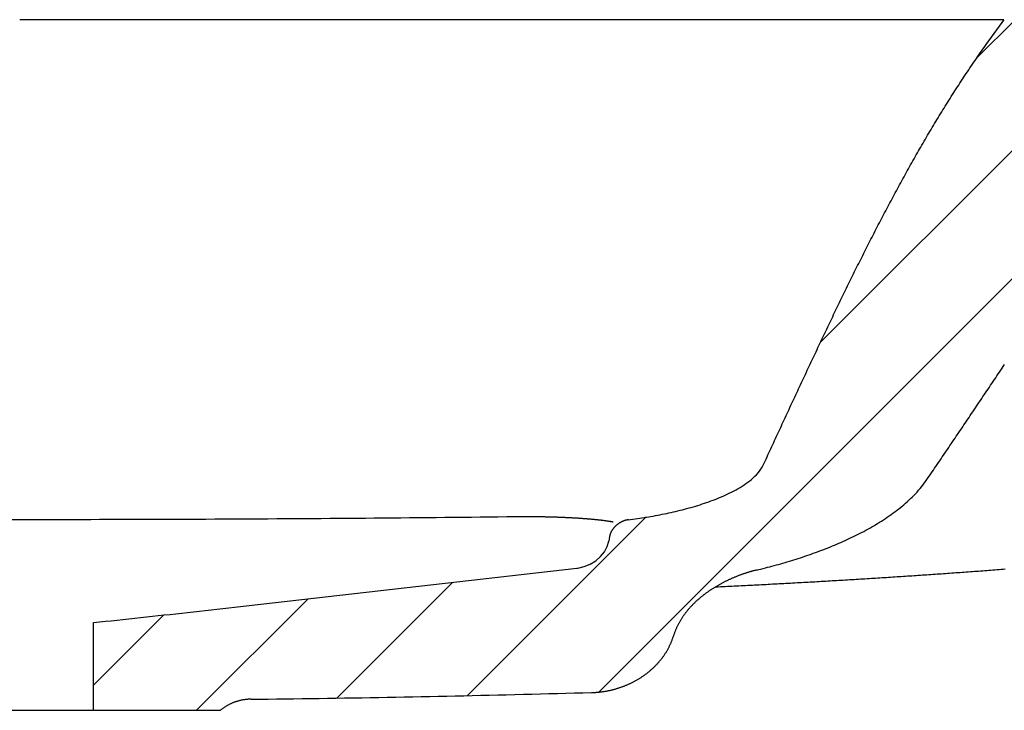
# Model space of a CAD drawing. Extents: x -500 to 3493, y -1003 to 1783.
# Drawn here: x 1082 to 1254, y -65 to 56 of the extents above; entities that cross this region are included whole.
import ezdxf

# ---------------------------------------------------------------- set-up
doc = ezdxf.new("R2010")
doc.units = 0
doc.header["$MEASUREMENT"] = 0
doc.layers.add('LAYER01', color=7, linetype='CONTINUOUS')

# ---------------------------------------------------------------- blocks, each defined once
blk = doc.blocks.new('VTO38809-G20')
at = {"layer": 'LAYER01', "color": 7, "linetype": 'Continuous'}
for p, q in [((1183.175208, -61.923298), (1301.083633, 55.985127)), ((1222.084208, -0.563658), (1278.632993, 55.985127)), ((1249.491041, 49.293816), (1256.182352, 55.985127)), ((1160.13859, -62.509276), (1191.459571, -31.188295)), ((1137.265242, -62.931983), (1157.515965, -42.68126)), ((1112.627518, -65.119067), (1132.178483, -45.568102)), ((1094.579032, -60.716913), (1106.905858, -48.390087))]:
    blk.add_line(p, q, dxfattribs=at)

msp = doc.modelspace()

# ---------------------------------------------------------------- linework, layer by layer
at = {"layer": 'LAYER01', "color": 7, "linetype": 'Continuous'}
for p, q in [((1185.057066, -34.644771), (1184.917352, -35.449888)), ((1119.307454, -47.034572), (1179.306879, -40.198501)), ((1094.579032, -65.119069), (1094.579032, -49.737427)), ((1184.754729, -61.689023), (1185.017764, -61.632502)), ((1068.653677, -65.119069), (1094.579032, -65.119069)), ((1094.579032, -65.119069), (1116.816226, -65.119069))]:
    msp.add_line(p, q, dxfattribs=at)
for points in [[(1254.212312, 55.985127), (1252.446878, 55.985127), (1250.680933, 55.985127), (1248.913963, 55.985127), (1247.145478, 55.985127), (1245.375308, 55.985127), (1243.603545, 55.985127), (1241.830286, 55.985127), (1240.055629, 55.985127), (1238.279672, 55.985127), (1236.502513, 55.985127), (1234.72425, 55.985127), (1232.94498, 55.985127), (1231.164802, 55.985127), (1229.383813, 55.985127), (1227.60211, 55.985127), (1225.81975, 55.985127), (1224.036727, 55.985127), (1222.253035, 55.985127), (1220.468665, 55.985127), (1218.683609, 55.985127), (1216.897859, 55.985127), (1215.111407, 55.985127), (1213.324245, 55.985127), (1211.536366, 55.985127), (1209.74776, 55.985127), (1207.95842, 55.985127), (1206.168345, 55.985127), (1204.37755, 55.985127), (1202.586054, 55.985127), (1200.793877, 55.985127), (1199.001035, 55.985127), (1197.207549, 55.985127), (1195.413437, 55.985127), (1193.618717, 55.985127), (1191.823408, 55.985127), (1190.027528, 55.985127), (1188.231098, 55.985127), (1186.434133, 55.985127), (1184.636644, 55.985127), (1182.838639, 55.985127), (1181.040128, 55.985127), (1179.241118, 55.985127), (1177.441618, 55.985127), (1175.641636, 55.985127), (1173.841181, 55.985127), (1172.04026, 55.985127), (1170.238883, 55.985127), (1168.437058, 55.985127), (1166.634796, 55.985127), (1164.832107, 55.985127), (1163.029002, 55.985127), (1161.225492, 55.985127), (1159.421587, 55.985127), (1157.617299, 55.985127), (1155.812638, 55.985127), (1154.007613, 55.985127), (1152.202238, 55.985127), (1150.39652, 55.985127), (1148.59047, 55.985127), (1146.784098, 55.985127), (1144.977411, 55.985127), (1143.17042, 55.985127), (1141.363133, 55.985127), (1139.555561, 55.985127), (1137.747712, 55.985127), (1135.939595, 55.985127), (1134.13122, 55.985127), (1132.322596, 55.985127), (1130.513731, 55.985127), (1128.704635, 55.985127), (1126.895316, 55.985127), (1125.085783, 55.985127), (1123.276045, 55.985127), (1121.466111, 55.985127), (1119.655989, 55.985127), (1117.845688, 55.985127), (1116.035217, 55.985127), (1114.224586, 55.985127), (1112.413801, 55.985127), (1110.602873, 55.985127), (1108.791809, 55.985127), (1106.980618, 55.985127), (1105.169308, 55.985127), (1103.357889, 55.985127), (1101.546369, 55.985127), (1099.734756, 55.985127), (1097.923059, 55.985127), (1096.111287, 55.985127), (1094.299447, 55.985127), (1092.487549, 55.985127), (1090.6756, 55.985127), (1088.86361, 55.985127), (1087.051586, 55.985127), (1085.239536, 55.985127), (1083.42747, 55.985127), (1081.615395, 55.985127)], [(1188.35992, -31.711328), (1188.757659, -31.660382), (1189.155154, -31.607721), (1189.5524, -31.553313), (1189.949393, -31.497131), (1190.346128, -31.439143), (1190.742601, -31.379319), (1191.138808, -31.317629), (1191.534744, -31.254044), (1191.930406, -31.188534), (1192.325788, -31.121067), (1192.720887, -31.051615), (1193.115699, -30.980148), (1193.510219, -30.906634), (1193.904442, -30.831045), (1194.298365, -30.753351), (1194.691984, -30.67352), (1195.085293, -30.591524), (1195.478289, -30.507332), (1195.870965, -30.420898), (1196.263312, -30.332155), (1196.65532, -30.241038), (1197.04698, -30.147485), (1197.438283, -30.05143), (1197.829221, -29.952811), (1198.219783, -29.851564), (1198.609961, -29.747624), (1198.999746, -29.640929), (1199.38908, -29.531412), (1199.777816, -29.419014), (1200.165809, -29.303684), (1200.552915, -29.185371), (1200.938991, -29.064025), (1201.323892, -28.939593), (1201.707475, -28.812025), (1202.089596, -28.68127), (1202.470111, -28.547277), (1202.84903, -28.409971), (1203.226409, -28.269197), (1203.602171, -28.124781), (1203.97624, -27.976551), (1204.348537, -27.824332), (1204.718986, -27.667952), (1205.08751, -27.507237), (1205.454032, -27.342013), (1205.818475, -27.172108), (1206.180735, -26.997288), (1206.540651, -26.817188), (1206.898059, -26.631442), (1207.252798, -26.439684), (1207.604703, -26.241545), (1207.953562, -26.036545), (1208.299086, -25.824037), (1208.640983, -25.603361), (1208.97896, -25.373857), (1209.311477, -25.135712), (1209.636617, -24.888987), (1209.953521, -24.632832), (1210.261329, -24.366398), (1210.559161, -24.088787), (1210.845773, -23.798519), (1211.11954, -23.493916), (1211.376341, -23.175805), (1211.611423, -22.845898), (1211.821371, -22.504169), (1212.003109, -22.148529), (1212.171117, -21.786116), (1212.338843, -21.423565), (1212.50657, -21.061014), (1212.6743, -20.698465), (1212.842034, -20.335918), (1213.009773, -19.973373), (1213.177519, -19.610832), (1213.345273, -19.248294), (1213.513033, -18.88576), (1213.680803, -18.523231), (1213.848584, -18.160707), (1214.016378, -17.79819), (1214.184188, -17.435681), (1214.352015, -17.07318), (1214.519861, -16.710688), (1214.687729, -16.348207), (1214.855621, -15.985737), (1215.023538, -15.62328), (1215.191483, -15.260836), (1215.359458, -14.898407), (1215.527464, -14.535993), (1215.695505, -14.173595), (1215.863581, -13.811214), (1216.031695, -13.448852), (1216.199849, -13.086509), (1216.368045, -12.724186), (1216.536285, -12.361885), (1216.704571, -11.999605), (1216.872906, -11.637349), (1217.041291, -11.275116), (1217.209727, -10.912909), (1217.378219, -10.550728), (1217.546766, -10.188574), (1217.715372, -9.826448), (1217.884039, -9.46435), (1218.052768, -9.102283), (1218.221561, -8.740246), (1218.390421, -8.378242), (1218.55935, -8.01627), (1218.72835, -7.654332), (1218.897422, -7.292429), (1219.066569, -6.930562), (1219.235793, -6.568731), (1219.405096, -6.206938), (1219.574482, -5.845185), (1219.743953, -5.483472), (1219.913513, -5.121802), (1220.083164, -4.760176), (1220.252909, -4.398595), (1220.422752, -4.037061), (1220.592696, -3.675574), (1220.762743, -3.314137), (1220.932896, -2.952752), (1221.103159, -2.591418), (1221.273535, -2.230139), (1221.444026, -1.868914), (1221.614636, -1.507747), (1221.785367, -1.146638), (1221.956222, -0.785588), (1222.127206, -0.424599), (1222.29832, -0.063673), (1222.469567, 0.297189), (1222.640952, 0.657985), (1222.812475, 1.018715), (1222.984142, 1.379377), (1223.155954, 1.739969), (1223.327915, 2.10049), (1223.500027, 2.460938), (1223.672294, 2.821312), (1223.844719, 3.18161), (1224.017305, 3.541832), (1224.190054, 3.901975), (1224.36297, 4.262039), (1224.536056, 4.622021), (1224.709314, 4.981921), (1224.882749, 5.341736), (1225.056362, 5.701466), (1225.230157, 6.061109), (1225.404136, 6.420663), (1225.578306, 6.780132), (1225.752673, 7.139517), (1225.927238, 7.498815), (1226.102007, 7.858024), (1226.276982, 8.217142), (1226.452167, 8.576165), (1226.627565, 8.93509), (1226.80318, 9.293916), (1226.979014, 9.652639), (1227.155071, 10.011256), (1227.331355, 10.369766), (1227.507869, 10.728165), (1227.684617, 11.08645), (1227.861601, 11.444619), (1228.038825, 11.802669), (1228.216293, 12.160598), (1228.394008, 12.518403), (1228.571972, 12.876081), (1228.750191, 13.233629), (1228.928666, 13.591045), (1229.107402, 13.948325), (1229.286402, 14.305468), (1229.465668, 14.662471), (1229.645206, 15.019331), (1229.825017, 15.376044), (1230.005105, 15.73261), (1230.185474, 16.089024), (1230.366127, 16.445284), (1230.547067, 16.801388), (1230.728298, 17.157332), (1230.909824, 17.513114), (1231.091646, 17.868732), (1231.27377, 18.224182), (1231.456198, 18.579463), (1231.638934, 18.93457), (1231.82198, 19.289502), (1232.005339, 19.644251), (1232.189011, 19.99881), (1232.373001, 20.353175), (1232.557313, 20.707345), (1232.741951, 21.061318), (1232.926918, 21.415089), (1233.11222, 21.768658), (1233.29786, 22.122022), (1233.483842, 22.475177), (1233.67017, 22.828122), (1233.856848, 23.180855), (1234.043881, 23.533372), (1234.231273, 23.885671), (1234.419027, 24.23775), (1234.607147, 24.589606), (1234.795639, 24.941237), (1234.984505, 25.292641), (1235.17375, 25.643814), (1235.363379, 25.994754), (1235.553394, 26.34546), (1235.743801, 26.695927), (1235.934603, 27.046155), (1236.125804, 27.39614), (1236.317409, 27.74588), (1236.509421, 28.095372), (1236.701845, 28.444614), (1236.894685, 28.793604), (1237.087944, 29.142339), (1237.281627, 29.490816), (1237.475738, 29.839033), (1237.670282, 30.186988), (1237.865261, 30.534678), (1238.060681, 30.8821), (1238.256544, 31.229253), (1238.452857, 31.576133), (1238.649621, 31.922739), (1238.846843, 32.269066), (1239.044527, 32.615113), (1239.242677, 32.960877), (1239.441298, 33.306355), (1239.640394, 33.651544), (1239.839969, 33.996442), (1240.040028, 34.341046), (1240.240575, 34.685354), (1240.441615, 35.029363), (1240.643151, 35.373069), (1240.845189, 35.716472), (1241.047732, 36.059567), (1241.250785, 36.402352), (1241.454352, 36.744826), (1241.658437, 37.086984), (1241.863046, 37.428825), (1242.068181, 37.770345), (1242.273848, 38.111542), (1242.480051, 38.452414), (1242.686795, 38.792958), (1242.894083, 39.133171), (1243.10192, 39.47305), (1243.31031, 39.812593), (1243.519258, 40.151798), (1243.728768, 40.490661), (1243.938844, 40.82918), (1244.149491, 41.167353), (1244.360713, 41.505176), (1244.572514, 41.842647), (1244.784899, 42.179763), (1244.997873, 42.516523), (1245.211438, 42.852922), (1245.425601, 43.188959), (1245.640364, 43.52463), (1245.855733, 43.859934), (1246.071712, 44.194868), (1246.288305, 44.529428), (1246.505517, 44.863613), (1246.723351, 45.197419), (1246.941813, 45.530844), (1247.160906, 45.863886), (1247.380635, 46.196541), (1247.601005, 46.528807), (1247.822019, 46.860682), (1248.043682, 47.192163), (1248.265998, 47.523246), (1248.488972, 47.853931), (1248.712608, 48.184213), (1248.93691, 48.51409), (1249.161884, 48.84356), (1249.387532, 49.172619), (1249.613859, 49.501266), (1249.84087, 49.829498), (1250.06857, 50.157312), (1250.296961, 50.484705), (1250.52605, 50.811675), (1250.75584, 51.138219), (1250.986335, 51.464334), (1251.21754, 51.790018), (1251.449459, 52.115268), (1251.682097, 52.440082), (1251.915457, 52.764457), (1252.149545, 53.08839), (1252.384364, 53.411878), (1252.619919, 53.73492), (1252.856215, 54.057511), (1253.093255, 54.379651), (1253.331044, 54.701335), (1253.569587, 55.022562), (1253.808887, 55.343329), (1254.048949, 55.663633), (1254.289777, 55.983471)], [(1210.827347, -40.531389), (1211.216652, -40.436991), (1211.60552, -40.341231), (1211.993946, -40.244091), (1212.381924, -40.145557), (1212.769449, -40.045609), (1213.156516, -39.944232), (1213.543119, -39.841409), (1213.929252, -39.737123), (1214.314911, -39.631356), (1214.700089, -39.524092), (1215.084782, -39.415315), (1215.468984, -39.305007), (1215.85269, -39.193151), (1216.235894, -39.079731), (1216.61859, -38.96473), (1217.000774, -38.84813), (1217.38244, -38.729915), (1217.763583, -38.61007), (1218.144199, -38.488582), (1218.52428, -38.365425), (1218.903816, -38.24057), (1219.282799, -38.11399), (1219.661219, -37.985657), (1220.039069, -37.855543), (1220.416338, -37.723619), (1220.793017, -37.589859), (1221.169099, -37.454233), (1221.544573, -37.316715), (1221.919431, -37.177275), (1222.293664, -37.035886), (1222.667263, -36.89252), (1223.040219, -36.747149), (1223.412522, -36.599745), (1223.784165, -36.45028), (1224.155137, -36.298726), (1224.525427, -36.145043), (1224.895017, -35.989178), (1225.263892, -35.831083), (1225.632035, -35.670709), (1225.999432, -35.508007), (1226.366067, -35.34293), (1226.731925, -35.175429), (1227.096989, -35.005454), (1227.461249, -34.832955), (1227.824761, -34.65783), (1228.187421, -34.480051), (1228.549072, -34.299625), (1228.909553, -34.116557), (1229.268708, -33.930854), (1229.626375, -33.742521), (1229.982397, -33.551565), (1230.336614, -33.357992), (1230.688896, -33.161794), (1231.039295, -32.962873), (1231.387785, -32.761145), (1231.734317, -32.556538), (1232.078838, -32.348977), (1232.421301, -32.138388), (1232.761653, -31.924697), (1233.099845, -31.707831), (1233.435828, -31.487716), (1233.769552, -31.264282), (1234.100957, -31.037439), (1234.429956, -30.807059), (1234.756463, -30.573014), (1235.080391, -30.335178), (1235.401652, -30.093423), (1235.72016, -29.84762), (1236.035828, -29.597642), (1236.348569, -29.343362), (1236.658274, -29.084618), (1236.964798, -28.821197), (1237.267999, -28.552893), (1237.567739, -28.279499), (1237.863663, -28.000999), (1238.154706, -27.718036), (1238.440368, -27.430773), (1238.720219, -27.139316), (1238.99384, -26.843756), (1239.261096, -26.543897), (1239.521813, -26.239492), (1239.775731, -25.930361), (1240.022592, -25.616324), (1240.262117, -25.297188), (1240.493964, -24.972714), (1240.719604, -24.643925), (1240.944518, -24.314632), (1241.169375, -23.985298), (1241.394161, -23.655916), (1241.618854, -23.326469), (1241.843456, -22.996958), (1242.067969, -22.667386), (1242.292394, -22.337753), (1242.516734, -22.00806), (1242.740989, -21.678309), (1242.965163, -21.348501), (1243.189257, -21.018637), (1243.413272, -20.688718), (1243.63721, -20.358747), (1243.861074, -20.028723), (1244.084864, -19.698648), (1244.308583, -19.368524), (1244.532233, -19.038352), (1244.755815, -18.708133), (1244.979332, -18.377868), (1245.202783, -18.047557), (1245.426171, -17.717203), (1245.649498, -17.386806), (1245.872766, -17.056369), (1246.09598, -16.725893), (1246.31914, -16.39538), (1246.54225, -16.064833), (1246.765313, -15.734252), (1246.988331, -15.403641), (1247.211306, -15.073), (1247.434242, -14.742331), (1247.657141, -14.411637), (1247.880006, -14.080919), (1248.10284, -13.750179), (1248.325644, -13.419419), (1248.548423, -13.088641), (1248.771178, -12.757847), (1248.993912, -12.427038), (1249.216627, -12.096216), (1249.439328, -11.765384), (1249.662015, -11.434543), (1249.884692, -11.103694), (1250.107362, -10.77284), (1250.330027, -10.441983), (1250.552689, -10.111125), (1250.775352, -9.780266), (1250.998018, -9.44941), (1251.22069, -9.118558), (1251.443371, -8.787712), (1251.666062, -8.456874), (1251.888768, -8.126045), (1252.11149, -7.795227), (1252.334231, -7.464423), (1252.556993, -7.133634), (1252.779781, -6.802862), (1253.002596, -6.472109), (1253.225442, -6.141379), (1253.448324, -5.810673), (1253.671244, -5.479993), (1253.894207, -5.149343), (1254.117215, -4.818724), (1254.340271, -4.48814)], [(1080.059161, -31.642465), (1081.615405, -31.642623)], [(1081.615405, -31.642623), (1083.171648, -31.642465), (1084.727806, -31.641993), (1086.283878, -31.641206), (1087.839864, -31.640104), (1089.395764, -31.638687), (1090.951578, -31.636956), (1092.507306, -31.634909), (1094.062949, -31.632547), (1095.618505, -31.629869), (1097.173976, -31.626876), (1098.72936, -31.623567), (1100.284658, -31.619942), (1101.83987, -31.616001), (1103.394996, -31.611745), (1104.950036, -31.607172), (1106.50499, -31.602282), (1108.059857, -31.597077), (1109.614638, -31.591554), (1111.169333, -31.585715), (1112.723941, -31.579559), (1114.278463, -31.573086), (1115.832898, -31.566296), (1117.387247, -31.559189), (1118.94151, -31.551765), (1120.495686, -31.544023), (1122.049775, -31.535963), (1123.603778, -31.527585), (1125.157694, -31.51889), (1126.711486, -31.509878), (1128.265109, -31.500551), (1129.818553, -31.490907), (1131.371809, -31.480945), (1132.924866, -31.470664), (1134.477714, -31.460063), (1136.030344, -31.449142), (1137.582744, -31.437898), (1139.134906, -31.42633), (1140.686818, -31.414439), (1142.238472, -31.402222), (1143.789857, -31.389679), (1145.340962, -31.376808), (1146.891779, -31.363608), (1148.442314, -31.350075), (1149.992582, -31.336203), (1151.542585, -31.321996), (1153.092323, -31.307453), (1154.641799, -31.292577), (1156.191012, -31.277368), (1157.739963, -31.261828), (1159.288655, -31.245959), (1160.837088, -31.229762), (1162.385263, -31.213238), (1163.933181, -31.196388), (1165.480844, -31.179215), (1167.028252, -31.161719), (1168.575406, -31.143902)], [(1168.575406, -31.143902), (1168.709643, -31.142395), (1168.84382, -31.140997), (1168.977938, -31.139706), (1169.111996, -31.138524), (1169.245995, -31.137449), (1169.379935, -31.136482), (1169.513815, -31.135622), (1169.647635, -31.134871), (1169.781397, -31.134228), (1169.915099, -31.133692), (1170.048741, -31.133264), (1170.182324, -31.132944), (1170.315848, -31.132731), (1170.449312, -31.132627), (1170.582717, -31.13263), (1170.716062, -31.132741), (1170.849348, -31.13296), (1170.982575, -31.133286), (1171.115743, -31.13372), (1171.248851, -31.134262), (1171.381899, -31.134912), (1171.514889, -31.135669), (1171.647819, -31.136534), (1171.780689, -31.137507), (1171.9135, -31.138587), (1172.046252, -31.139776), (1172.178945, -31.141071), (1172.311578, -31.142475), (1172.444152, -31.143986), (1172.576667, -31.145604), (1172.709122, -31.147331), (1172.841518, -31.149165), (1172.973855, -31.151106), (1173.106133, -31.153155), (1173.238351, -31.155312), (1173.37051, -31.157576), (1173.502609, -31.159948), (1173.634649, -31.162428), (1173.766679, -31.165017), (1173.898713, -31.167719), (1174.030702, -31.170532), (1174.162597, -31.173454), (1174.294348, -31.176486), (1174.425905, -31.179625), (1174.55722, -31.182872), (1174.688241, -31.186224), (1174.818921, -31.189681), (1174.949211, -31.193242), (1175.079097, -31.196905), (1175.20858, -31.200671), (1175.33766, -31.204538), (1175.466339, -31.208507), (1175.594618, -31.212577), (1175.722497, -31.216748), (1175.849977, -31.221019), (1175.97706, -31.225392), (1176.103747, -31.229865), (1176.230038, -31.234437), (1176.355935, -31.23911), (1176.481438, -31.243882), (1176.606546, -31.248754), (1176.731261, -31.253726), (1176.855581, -31.258797), (1176.979506, -31.263969), (1177.103038, -31.269239), (1177.226175, -31.27461), (1177.348918, -31.280081), (1177.471267, -31.285651), (1177.593222, -31.291321), (1177.714782, -31.29709), (1177.835948, -31.30296), (1177.95672, -31.308929), (1178.077097, -31.314998), (1178.197081, -31.321167), (1178.31667, -31.327435), (1178.435865, -31.333803), (1178.554664, -31.340271), (1178.673067, -31.34684), (1178.791073, -31.353509), (1178.908679, -31.360279), (1179.025887, -31.36715), (1179.142694, -31.374122), (1179.259099, -31.381196), (1179.375102, -31.388371), (1179.490702, -31.395649), (1179.605895, -31.403029), (1179.720644, -31.41051), (1179.83491, -31.418089), (1179.948653, -31.425763), (1180.061835, -31.433529), (1180.174418, -31.441385), (1180.286361, -31.449328), (1180.397627, -31.457354), (1180.508177, -31.465461), (1180.617971, -31.473646), (1180.727031, -31.481909), (1180.835403, -31.490254), (1180.943087, -31.498679), (1181.050085, -31.507185), (1181.156398, -31.515771), (1181.262027, -31.524438), (1181.366973, -31.533185), (1181.471236, -31.542012), (1181.574818, -31.55092), (1181.67772, -31.559907), (1181.779943, -31.568974), (1181.881487, -31.578121), (1181.982354, -31.587348), (1182.082544, -31.596654), (1182.182059, -31.606039), (1182.2809, -31.615504), (1182.379067, -31.625048), (1182.476562, -31.634671), (1182.573385, -31.644373), (1182.669542, -31.654154), (1182.765036, -31.664015), (1182.859863, -31.673957), (1182.954021, -31.683978), (1183.047507, -31.694079), (1183.140319, -31.70426), (1183.232454, -31.71452), (1183.32391, -31.72486), (1183.414683, -31.73528), (1183.504771, -31.745779), (1183.594172, -31.756357), (1183.682882, -31.767015), (1183.770899, -31.777752), (1183.85822, -31.788568), (1183.944843, -31.799463), (1184.030766, -31.810437), (1184.115984, -31.82149), (1184.200496, -31.832623), (1184.284299, -31.843833), (1184.367326, -31.855114), (1184.44951, -31.866455), (1184.530853, -31.877857), (1184.611354, -31.88932), (1184.691015, -31.900843), (1184.769836, -31.912427), (1184.847818, -31.924071), (1184.924961, -31.935775), (1185.001265, -31.94754), (1185.076731, -31.959366), (1185.15136, -31.971251), (1185.225152, -31.983197), (1185.298108, -31.995204), (1185.370228, -32.00727), (1185.441512, -32.019397), (1185.511962, -32.031584), (1185.581578, -32.043831), (1185.65036, -32.056138), (1185.718309, -32.068505)], [(1188.35992, -31.711328), (1188.311636, -31.717753), (1188.263558, -31.724837), (1188.215684, -31.732576), (1188.168013, -31.740962), (1188.120542, -31.749988), (1188.073269, -31.75965), (1188.026192, -31.769941), (1187.97931, -31.780855), (1187.932621, -31.792384), (1187.886122, -31.804524), (1187.839812, -31.817268), (1187.793688, -31.83061), (1187.747749, -31.844543), (1187.701993, -31.859062), (1187.656418, -31.87416), (1187.611022, -31.889831), (1187.565803, -31.906069), (1187.520759, -31.922868), (1187.475875, -31.940236), (1187.431145, -31.958183), (1187.386581, -31.976699), (1187.342194, -31.995773), (1187.297997, -32.015397), (1187.254002, -32.035562), (1187.21022, -32.056257), (1187.166662, -32.077474), (1187.123342, -32.099203), (1187.08027, -32.121435), (1187.037459, -32.144159), (1186.994921, -32.167368), (1186.952666, -32.19105), (1186.910708, -32.215198), (1186.869058, -32.239801), (1186.827727, -32.264849), (1186.786728, -32.290335), (1186.746072, -32.316248), (1186.705741, -32.342587), (1186.66571, -32.369361), (1186.62598, -32.396567), (1186.586553, -32.424207), (1186.54743, -32.452279), (1186.508613, -32.480785), (1186.470105, -32.509723), (1186.431905, -32.539094), (1186.394017, -32.568898), (1186.356442, -32.599134), (1186.319181, -32.629802), (1186.282236, -32.660902), (1186.245609, -32.692434), (1186.209301, -32.724398), (1186.173315, -32.756794), (1186.137651, -32.789622), (1186.102311, -32.82288), (1186.067298, -32.856571), (1186.032654, -32.890649), (1185.998425, -32.925076), (1185.964615, -32.959853), (1185.931227, -32.994984), (1185.898266, -33.030472), (1185.865736, -33.066322), (1185.83364, -33.102535), (1185.801983, -33.139116), (1185.770768, -33.176067), (1185.74, -33.213392), (1185.709681, -33.251095), (1185.679817, -33.289178), (1185.650411, -33.327644), (1185.621468, -33.366498), (1185.59299, -33.405743), (1185.564982, -33.445381), (1185.537448, -33.485416), (1185.510391, -33.525851)], [(1187.074124, -32.131772), (1187.074816, -32.131523), (1187.075502, -32.131276), (1187.076176, -32.131033), (1187.076832, -32.130795), (1187.077464, -32.130564), (1187.078065, -32.130342), (1187.078631, -32.130131), (1187.079154, -32.129933), (1187.079628, -32.129749), (1187.080049, -32.129582), (1187.080409, -32.129432), (1187.080703, -32.129302), (1187.080924, -32.129194), (1187.081066, -32.12911), (1187.081125, -32.129051), (1187.081092, -32.129018), (1187.080964, -32.129015), (1187.080744, -32.129039), (1187.080437, -32.129089), (1187.080049, -32.129162), (1187.079588, -32.129259), (1187.079058, -32.129375), (1187.078467, -32.12951), (1187.07782, -32.129661), (1187.077123, -32.129828), (1187.076383, -32.130007), (1187.075607, -32.130197), (1187.074799, -32.130397), (1187.073966, -32.130604), (1187.073115, -32.130816), (1187.072252, -32.131033), (1187.071382, -32.131251)], [(1185.510391, -33.525851), (1185.493667, -33.551448), (1185.477203, -33.577162), (1185.460998, -33.602993), (1185.445056, -33.628942), (1185.429376, -33.655009), (1185.413959, -33.681195), (1185.398808, -33.707499), (1185.383922, -33.733924), (1185.369304, -33.760469), (1185.354953, -33.787134), (1185.340872, -33.813921), (1185.327062, -33.840829), (1185.313523, -33.86786), (1185.300256, -33.895013), (1185.287264, -33.922289), (1185.274546, -33.949689), (1185.262104, -33.977214), (1185.249939, -34.004863), (1185.238053, -34.032637), (1185.226446, -34.060537), (1185.215118, -34.088574), (1185.20407, -34.116759), (1185.193306, -34.145087), (1185.182829, -34.173554), (1185.172642, -34.202156), (1185.16275, -34.23089), (1185.153155, -34.259751), (1185.143861, -34.288736), (1185.134871, -34.31784), (1185.12619, -34.34706), (1185.117819, -34.376392), (1185.109764, -34.405832), (1185.102026, -34.435376), (1185.094611, -34.46502), (1185.08752, -34.494761), (1185.080758, -34.524593), (1185.074328, -34.554514), (1185.068234, -34.58452), (1185.062478, -34.614606), (1185.057065, -34.644769)], [(1179.504392, -40.17318), (1180.624729, -39.919681), (1181.687696, -39.490291), (1182.65397, -38.900896), (1183.487807, -38.173299), (1184.15836, -37.334415), (1184.640823, -36.415277), (1184.917349, -35.449887)], [(1179.306875, -40.1985), (1179.315119, -40.197556), (1179.323361, -40.196602), (1179.331602, -40.195639), (1179.339842, -40.194666), (1179.348081, -40.193683), (1179.356319, -40.192691), (1179.364556, -40.191689), (1179.372792, -40.190678), (1179.381026, -40.189657), (1179.38926, -40.188626), (1179.397492, -40.187585), (1179.405723, -40.186535), (1179.413952, -40.185476), (1179.422181, -40.184406), (1179.430408, -40.183327), (1179.438634, -40.182238), (1179.446858, -40.18114), (1179.455081, -40.180032), (1179.463303, -40.178914), (1179.471524, -40.177787), (1179.479743, -40.17665), (1179.48796, -40.175503), (1179.496177, -40.174346), (1179.504392, -40.17318)], [(1210.827347, -40.531389), (1210.714221, -40.558901), (1210.601322, -40.58694), (1210.488648, -40.615504), (1210.376199, -40.644588), (1210.263973, -40.674191), (1210.151969, -40.704307), (1210.040184, -40.734935), (1209.928618, -40.76607), (1209.817269, -40.79771), (1209.706136, -40.82985), (1209.595217, -40.862488), (1209.48451, -40.89562), (1209.374015, -40.929243), (1209.263731, -40.963354), (1209.153654, -40.997949), (1209.043785, -41.033025), (1208.934121, -41.068578), (1208.824661, -41.104605), (1208.715404, -41.141103), (1208.606349, -41.178069), (1208.497493, -41.215499), (1208.388836, -41.253391), (1208.280378, -41.291745), (1208.17212, -41.330562), (1208.06406, -41.36984), (1207.956199, -41.409581), (1207.848537, -41.449783), (1207.741073, -41.490446), (1207.633808, -41.531571), (1207.526742, -41.573156), (1207.419874, -41.615202), (1207.313204, -41.657709), (1207.206732, -41.700677), (1207.100459, -41.744104), (1206.994384, -41.787991), (1206.888506, -41.832339), (1206.782827, -41.877145), (1206.677345, -41.922412), (1206.572061, -41.968137), (1206.466975, -42.014321), (1206.362086, -42.060964), (1206.257394, -42.108066), (1206.1529, -42.155626), (1206.048605, -42.203647), (1205.944509, -42.252132), (1205.840613, -42.301082), (1205.736919, -42.350499), (1205.633427, -42.400386), (1205.530138, -42.450745), (1205.427054, -42.501579), (1205.324175, -42.552889), (1205.221501, -42.604679), (1205.119036, -42.656949), (1205.016778, -42.709703), (1204.914729, -42.762942), (1204.812891, -42.816669), (1204.711263, -42.870887), (1204.609848, -42.925597), (1204.508645, -42.980802), (1204.407657, -43.036503), (1204.306883, -43.092704), (1204.206326, -43.149406), (1204.105985, -43.206612), (1204.00584, -43.264343), (1203.905876, -43.322615), (1203.806108, -43.381424), (1203.706548, -43.440768), (1203.60721, -43.500642), (1203.508106, -43.561043), (1203.409251, -43.621967), (1203.310656, -43.68341), (1203.212336, -43.745369), (1203.114304, -43.80784), (1203.016572, -43.87082), (1202.919154, -43.934303), (1202.822062, -43.998288), (1202.725311, -44.062771), (1202.628914, -44.127746), (1202.532883, -44.193212), (1202.437232, -44.259164), (1202.341974, -44.325599), (1202.247122, -44.392512), (1202.152689, -44.459901), (1202.058689, -44.527761), (1201.965119, -44.596094), (1201.871971, -44.664906), (1201.779248, -44.734201), (1201.686954, -44.803983), (1201.595092, -44.874254), (1201.503664, -44.94502), (1201.412675, -45.016283), (1201.322127, -45.088048), (1201.232024, -45.160317), (1201.142369, -45.233096), (1201.053166, -45.306386), (1200.964417, -45.380194), (1200.876126, -45.45452), (1200.788296, -45.529371), (1200.70093, -45.604749), (1200.614033, -45.680658), (1200.527606, -45.757102), (1200.441653, -45.834084), (1200.356178, -45.911609), (1200.271184, -45.989679), (1200.186674, -46.068299), (1200.102652, -46.147474), (1200.019125, -46.22721), (1199.936097, -46.307513), (1199.853573, -46.388389), (1199.771558, -46.469842), (1199.690057, -46.55188), (1199.609075, -46.634506), (1199.528617, -46.717727), (1199.448687, -46.801548), (1199.369291, -46.885975), (1199.290427, -46.971021), (1199.21207, -47.056731), (1199.134238, -47.1431), (1199.056954, -47.230112), (1198.980241, -47.317752), (1198.904125, -47.406005), (1198.828627, -47.494857), (1198.753772, -47.584292), (1198.679585, -47.674296), (1198.606087, -47.764854), (1198.533304, -47.85595), (1198.461274, -47.947539), (1198.390025, -48.03959), (1198.319562, -48.132104), (1198.249889, -48.225086), (1198.181013, -48.318537), (1198.112938, -48.412462), (1198.04567, -48.506863), (1197.979214, -48.601744), (1197.913575, -48.697107), (1197.848759, -48.792955), (1197.78477, -48.889293), (1197.721614, -48.986122), (1197.659295, -49.083445), (1197.597821, -49.181267), (1197.537194, -49.27959), (1197.477422, -49.378416), (1197.418509, -49.47775), (1197.360459, -49.577595), (1197.30328, -49.677952), (1197.246975, -49.778826), (1197.191549, -49.88022), (1197.137012, -49.982137), (1197.083371, -50.084585), (1197.030637, -50.187567), (1196.978816, -50.291089), (1196.927918, -50.395155), (1196.87795, -50.499771), (1196.828922, -50.604941), (1196.780841, -50.710671), (1196.733717, -50.816966), (1196.687556, -50.923829), (1196.64237, -51.031268), (1196.598182, -51.139272), (1196.555013, -51.247809), (1196.512882, -51.356846), (1196.47181, -51.466348), (1196.431815, -51.576281), (1196.392919, -51.686611), (1196.355139, -51.797304), (1196.318497, -51.908326), (1196.283012, -52.019642), (1196.248703, -52.131219)], [(1203.726053, -43.459233), (1204.126355, -43.440354), (1204.526614, -43.421465), (1204.926786, -43.402557), (1205.326829, -43.383618), (1205.726698, -43.364639), (1206.12635, -43.34561), (1206.525742, -43.326521), (1206.924831, -43.307362), (1207.323573, -43.288123), (1207.721925, -43.268793), (1208.119844, -43.249364), (1208.517288, -43.229824), (1208.91425, -43.210174), (1209.310742, -43.190415), (1209.706778, -43.170552), (1210.102371, -43.150588), (1210.497534, -43.130527), (1210.892282, -43.110373), (1211.286627, -43.090128), (1211.680583, -43.069796), (1212.074163, -43.049381), (1212.467382, -43.028887), (1212.860251, -43.008317), (1213.252785, -42.987674), (1213.644997, -42.966962), (1214.036901, -42.946184), (1214.428509, -42.925345), (1214.819836, -42.904447), (1215.210892, -42.883494), (1215.601673, -42.862484), (1215.992176, -42.841418), (1216.382396, -42.820295), (1216.772328, -42.799113), (1217.161968, -42.777872), (1217.551312, -42.756571), (1217.940353, -42.735209), (1218.32909, -42.713786), (1218.717515, -42.6923), (1219.105626, -42.670751), (1219.493416, -42.649139), (1219.880883, -42.627461), (1220.268021, -42.605718), (1220.654825, -42.583909), (1221.041291, -42.562032), (1221.427418, -42.540088), (1221.813205, -42.518078), (1222.198655, -42.496), (1222.583766, -42.473857), (1222.96854, -42.451648), (1223.352979, -42.429374), (1223.737081, -42.407035), (1224.120849, -42.384631), (1224.504282, -42.362164), (1224.887382, -42.339633), (1225.27015, -42.317039), (1225.652585, -42.294382), (1226.034689, -42.271662), (1226.416462, -42.248881), (1226.797905, -42.226038), (1227.179017, -42.203134), (1227.559796, -42.180168), (1227.940243, -42.157141), (1228.320356, -42.134052), (1228.700134, -42.110902), (1229.079577, -42.08769), (1229.458683, -42.064417), (1229.837451, -42.041082), (1230.215881, -42.017686), (1230.593971, -41.994229), (1230.971721, -41.970711), (1231.34913, -41.947131), (1231.726196, -41.92349), (1232.10292, -41.899788), (1232.4793, -41.876024), (1232.855337, -41.8522), (1233.23103, -41.828314), (1233.606378, -41.804368), (1233.981381, -41.780361), (1234.356038, -41.756293), (1234.730349, -41.732165), (1235.104314, -41.707976), (1235.477932, -41.683727), (1235.851202, -41.659417), (1236.224125, -41.635047), (1236.596699, -41.610616), (1236.968924, -41.586126), (1237.3408, -41.561575), (1237.712326, -41.536964), (1238.083503, -41.512292), (1238.454329, -41.487561), (1238.824803, -41.462769), (1239.194927, -41.437918), (1239.564699, -41.413006), (1239.934118, -41.388034), (1240.303185, -41.363003), (1240.671899, -41.337911), (1241.040261, -41.312759), (1241.408269, -41.287547), (1241.775924, -41.262275), (1242.143225, -41.236943), (1242.510173, -41.21155), (1242.876766, -41.186098), (1243.243005, -41.160586), (1243.608891, -41.135013), (1243.974423, -41.10938), (1244.339603, -41.083687), (1244.70443, -41.057934), (1245.068906, -41.032121), (1245.43303, -41.006247), (1245.796803, -40.980313), (1246.160227, -40.954318), (1246.523303, -40.928263), (1246.886033, -40.902146), (1247.248421, -40.875969), (1247.610468, -40.849729), (1247.972177, -40.823428), (1248.333551, -40.797064), (1248.694592, -40.770638), (1249.055307, -40.744148), (1249.415702, -40.717595), (1249.775783, -40.690978), (1250.135555, -40.664296), (1250.495024, -40.637549), (1250.854191, -40.610737), (1251.213054, -40.58386), (1251.571613, -40.556917), (1251.929867, -40.52991), (1252.287815, -40.502837), (1252.645458, -40.475699), (1253.002798, -40.448495), (1253.359835, -40.421226), (1253.716572, -40.39389), (1254.07301, -40.366487), (1254.42915, -40.339017)], [(1094.579032, -49.737431), (1095.609557, -49.626386), (1096.640093, -49.51545), (1097.670637, -49.404588), (1098.701186, -49.293767), (1099.731736, -49.182954), (1100.762283, -49.072116), (1101.792823, -48.961218), (1102.823353, -48.850228), (1103.853869, -48.739112), (1104.884368, -48.627837), (1105.914846, -48.516369), (1106.945299, -48.404676), (1107.975723, -48.292723), (1109.006115, -48.180477), (1110.036471, -48.067905), (1111.066787, -47.954973), (1112.097061, -47.841649), (1113.127287, -47.727898), (1114.157463, -47.613687), (1115.187585, -47.498984), (1116.217648, -47.383754), (1117.24765, -47.267964), (1118.277587, -47.15158), (1119.307455, -47.03457)], [(1184.144976, -61.79661), (1184.264265, -61.777055), (1184.383278, -61.7567), (1184.502014, -61.735546), (1184.620473, -61.713593), (1184.738657, -61.690841), (1184.856564, -61.667292), (1184.974195, -61.642944), (1185.091549, -61.617799), (1185.208628, -61.591857), (1185.325431, -61.565117), (1185.441958, -61.53758), (1185.558209, -61.509247), (1185.674185, -61.480118), (1185.789886, -61.450192), (1185.905311, -61.419471), (1186.02046, -61.387954), (1186.135334, -61.355642), (1186.249934, -61.322535), (1186.364258, -61.288633), (1186.478307, -61.253937), (1186.592081, -61.218447), (1186.705581, -61.182163), (1186.818806, -61.145085), (1186.931756, -61.107214), (1187.044432, -61.068549), (1187.156834, -61.029093), (1187.268961, -60.988843), (1187.380814, -60.947801), (1187.492393, -60.905968), (1187.603698, -60.863342), (1187.714729, -60.819925), (1187.825487, -60.775717), (1187.93597, -60.730719), (1188.04618, -60.684929), (1188.156124, -60.638337), (1188.265805, -60.59093), (1188.375219, -60.542705), (1188.48436, -60.49366), (1188.593224, -60.443792), (1188.701805, -60.3931), (1188.810097, -60.341581), (1188.918097, -60.289233), (1189.025798, -60.236054), (1189.133195, -60.182041), (1189.240284, -60.127192), (1189.347058, -60.071505), (1189.453514, -60.014977), (1189.559645, -59.957607), (1189.665447, -59.899392), (1189.770915, -59.84033), (1189.876042, -59.780418), (1189.980699, -59.719729), (1190.084757, -59.658336), (1190.188216, -59.596239), (1190.291075, -59.533437), (1190.393335, -59.46993), (1190.494994, -59.405718), (1190.596052, -59.3408), (1190.69651, -59.275175), (1190.796366, -59.208844), (1190.895621, -59.141806), (1190.994273, -59.07406), (1191.092323, -59.005606), (1191.189771, -58.936444), (1191.286615, -58.866573), (1191.382856, -58.795993), (1191.478494, -58.724703), (1191.573527, -58.652704), (1191.667955, -58.579993), (1191.761777, -58.50657), (1191.85499, -58.432431), (1191.94759, -58.357572), (1192.039575, -58.28199), (1192.130942, -58.205682), (1192.221689, -58.128645), (1192.311813, -58.050875), (1192.401311, -57.972369), (1192.490179, -57.893125), (1192.578417, -57.813138), (1192.666019, -57.732406), (1192.752985, -57.650924), (1192.839311, -57.568691), (1192.924994, -57.485702), (1193.010032, -57.401955), (1193.094421, -57.317446), (1193.178158, -57.23217), (1193.261236, -57.14612), (1193.34365, -57.059289), (1193.425395, -56.971672), (1193.506466, -56.883262), (1193.586857, -56.794054), (1193.666564, -56.704042), (1193.745581, -56.613218), (1193.823911, -56.521567), (1193.901577, -56.429032), (1193.97854, -56.335653), (1194.054749, -56.241485), (1194.130154, -56.146582), (1194.204705, -56.050997), (1194.278352, -55.954784), (1194.351045, -55.857998), (1194.422734, -55.760692), (1194.493411, -55.662885), (1194.563097, -55.564555), (1194.631789, -55.465702), (1194.699486, -55.366325), (1194.766183, -55.266421), (1194.831879, -55.165989), (1194.89657, -55.065027), (1194.960253, -54.963535), (1195.022926, -54.861511), (1195.084585, -54.758952), (1195.145228, -54.655858), (1195.204852, -54.552228), (1195.263453, -54.448058), (1195.32103, -54.343349), (1195.377579, -54.238098), (1195.433097, -54.132304), (1195.487582, -54.025966), (1195.54103, -53.919081), (1195.593437, -53.811648), (1195.644792, -53.703661), (1195.695089, -53.595116), (1195.744318, -53.486008), (1195.79247, -53.376334), (1195.839538, -53.266088), (1195.885513, -53.155266), (1195.930387, -53.043864), (1195.97415, -52.931877), (1196.016795, -52.819301), (1196.058313, -52.706131), (1196.098696, -52.592363), (1196.137934, -52.477992), (1196.176021, -52.363014), (1196.212946, -52.247424), (1196.248703, -52.131219)], [(1122.18605, -63.172315), (1123.67865, -63.1553), (1125.17124, -63.137734), (1126.66382, -63.119604), (1128.156389, -63.100901), (1129.648947, -63.081616), (1131.141494, -63.061736), (1132.63403, -63.041253), (1134.126554, -63.020155), (1135.619066, -62.998433), (1137.111567, -62.976076), (1138.604056, -62.953074), (1140.096532, -62.929416), (1141.588996, -62.905093), (1143.081448, -62.880094), (1144.573886, -62.854408), (1146.066312, -62.828026), (1147.558725, -62.800938), (1149.051124, -62.773132), (1150.543509, -62.744598), (1152.035881, -62.715327), (1153.528237, -62.685248), (1155.020578, -62.654331), (1156.512905, -62.62262), (1158.005217, -62.590162), (1159.497516, -62.557003), (1160.989803, -62.523188), (1162.482078, -62.488764), (1163.974343, -62.453777), (1165.466599, -62.418272), (1166.958845, -62.382296), (1168.451084, -62.345894), (1169.943315, -62.309112), (1171.435541, -62.271997), (1172.927761, -62.234594), (1174.419976, -62.196949), (1175.912188, -62.159109), (1177.404397, -62.121118), (1178.896604, -62.083024), (1180.38881, -62.044872), (1181.881015, -62.006707)], [(1181.881015, -62.006707), (1181.975929, -62.004014), (1182.070791, -62.00079), (1182.165602, -61.997035), (1182.260363, -61.992749), (1182.355072, -61.987935), (1182.449731, -61.982591), (1182.544339, -61.976719), (1182.638897, -61.970319), (1182.733404, -61.963392), (1182.82786, -61.955939), (1182.922266, -61.947959), (1183.016622, -61.939454), (1183.110927, -61.930424), (1183.205182, -61.920869), (1183.299387, -61.910791), (1183.393541, -61.90019), (1183.487645, -61.889066), (1183.5817, -61.877419), (1183.675704, -61.865252), (1183.769658, -61.852563), (1183.863562, -61.839354), (1183.957417, -61.825625), (1184.051221, -61.811377), (1184.144976, -61.79661)], [(1122.18605, -63.172315), (1122.081167, -63.174095), (1121.976501, -63.177082), (1121.872051, -63.181278), (1121.767819, -63.186683), (1121.663803, -63.193299), (1121.560004, -63.201128), (1121.456423, -63.210172), (1121.35306, -63.220431), (1121.249915, -63.231907), (1121.146989, -63.244602), (1121.044281, -63.258516), (1120.941792, -63.273653), (1120.839522, -63.290013), (1120.737472, -63.307597), (1120.635641, -63.326407), (1120.534031, -63.346445), (1120.43264, -63.367711), (1120.33147, -63.390209), (1120.230521, -63.413938), (1120.129793, -63.438901), (1120.029287, -63.465098), (1119.929001, -63.492533), (1119.828938, -63.521205), (1119.729097, -63.551116), (1119.629478, -63.582269), (1119.530082, -63.614663), (1119.430909, -63.648302), (1119.331959, -63.683186), (1119.23344, -63.719258), (1119.135561, -63.756457), (1119.038322, -63.794783), (1118.941722, -63.834234), (1118.845761, -63.874809), (1118.750439, -63.916506), (1118.655755, -63.959325), (1118.56171, -64.003264), (1118.468303, -64.048322), (1118.375534, -64.094497), (1118.283403, -64.141789), (1118.19191, -64.190195), (1118.101053, -64.239715), (1118.010834, -64.290348), (1117.921251, -64.342092), (1117.832306, -64.394955), (1117.744003, -64.448942), (1117.656347, -64.50406), (1117.569341, -64.560318), (1117.48299, -64.617722), (1117.397297, -64.676279), (1117.312266, -64.735997), (1117.227903, -64.796882), (1117.14421, -64.858941), (1117.061192, -64.922182), (1116.978853, -64.986612), (1116.897196, -65.052238), (1116.816227, -65.119067)]]:
    msp.add_lwpolyline(points, dxfattribs=at)

# ---------------------------------------------------------------- block references
at = {"layer": 'LAYER01'}
msp.add_blockref('VTO38809-G20', (0, 0), dxfattribs=at)

doc.saveas('drawing.dxf')
